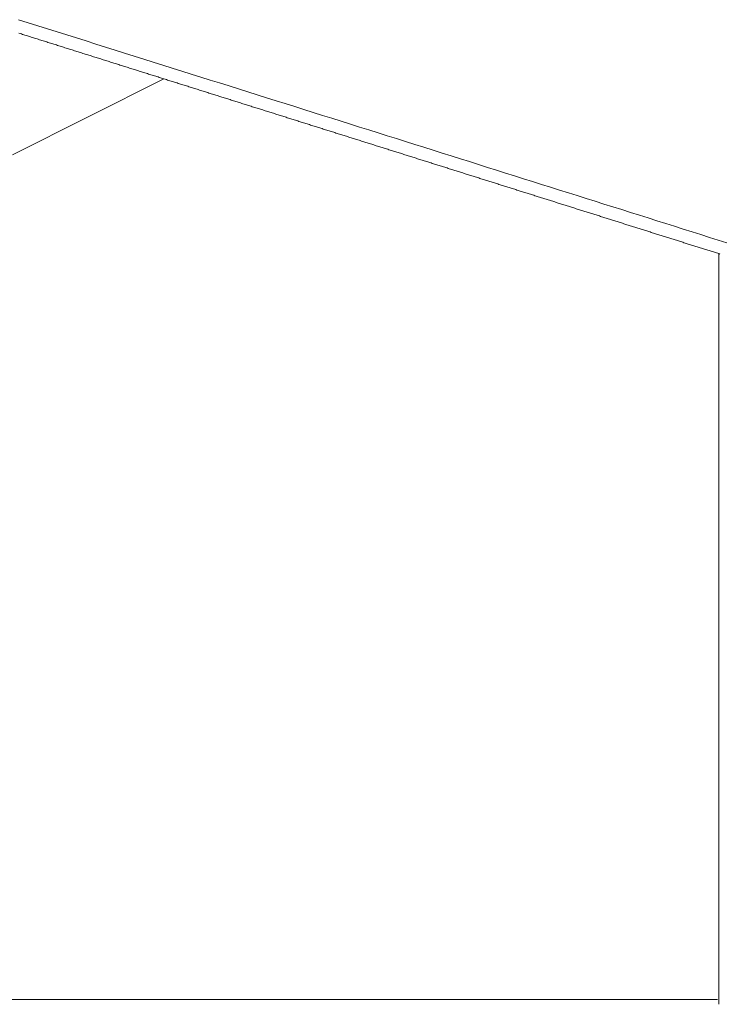
# Model space of a CAD drawing. Units: centimetres. Extents: x 1 to 201, y 0 to 318.
# Drawn here: x 89 to 90, y 313 to 313 of the extents above; entities that cross this region are included whole.
import ezdxf

# ---------------------------------------------------------------- set-up
doc = ezdxf.new("R2010")
doc.units = ezdxf.units.CM
doc.layers.get('0').update_dxf_attribs({"lineweight": 0})

msp = doc.modelspace()

# ---------------------------------------------------------------- linework, layer by layer
for p, q in [((89.48108, 313.26004), (89.48071, 313.26016)), ((89.48145, 313.25993), (89.48108, 313.26004)), ((89.48181, 313.25981), (89.48145, 313.25993)), ((89.48218, 313.2597), (89.48181, 313.25981)), ((89.48254, 313.25958), (89.48218, 313.2597)), ((89.48291, 313.25947), (89.48254, 313.25958)), ((89.48328, 313.25935), (89.48291, 313.25947)), ((89.48364, 313.25924), (89.48328, 313.25935)), ((89.48401, 313.25912), (89.48364, 313.25924)), ((89.48437, 313.25901), (89.48401, 313.25912)), ((89.48474, 313.25889), (89.48437, 313.25901)), ((89.48511, 313.25878), (89.48474, 313.25889)), ((89.48547, 313.25866), (89.48511, 313.25878)), ((89.48584, 313.25855), (89.48547, 313.25866)), ((89.4862, 313.25843), (89.48584, 313.25855)), ((89.48657, 313.25832), (89.4862, 313.25843)), ((89.48693, 313.2582), (89.48657, 313.25832)), ((89.4873, 313.25809), (89.48693, 313.2582)), ((89.48766, 313.25797), (89.4873, 313.25809)), ((89.48803, 313.25786), (89.48766, 313.25797)), ((89.4884, 313.25774), (89.48803, 313.25786)), ((89.48876, 313.25763), (89.4884, 313.25774)), ((89.48913, 313.25751), (89.48876, 313.25763)), ((89.48949, 313.2574), (89.48913, 313.25751)), ((89.48985, 313.25728), (89.48949, 313.2574)), ((89.49022, 313.25717), (89.48985, 313.25728)), ((89.49058, 313.25705), (89.49022, 313.25717)), ((89.49095, 313.25694), (89.49058, 313.25705)), ((89.49131, 313.25682), (89.49095, 313.25694)), ((89.49168, 313.25671), (89.49131, 313.25682)), ((89.49204, 313.2566), (89.49168, 313.25671)), ((89.49241, 313.25648), (89.49204, 313.2566)), ((89.49277, 313.25637), (89.49241, 313.25648)), ((89.49314, 313.25625), (89.49277, 313.25637)), ((89.4935, 313.25614), (89.49314, 313.25625)), ((89.49386, 313.25602), (89.4935, 313.25614)), ((89.49423, 313.25591), (89.49386, 313.25602)), ((89.49459, 313.25579), (89.49423, 313.25591)), ((89.49496, 313.25568), (89.49459, 313.25579)), ((89.49532, 313.25556), (89.49496, 313.25568)), ((89.49568, 313.25545), (89.49532, 313.25556)), ((89.49605, 313.25534), (89.49568, 313.25545)), ((89.49641, 313.25522), (89.49605, 313.25534)), ((89.49678, 313.25511), (89.49641, 313.25522)), ((89.49714, 313.25499), (89.49678, 313.25511)), ((89.4975, 313.25488), (89.49714, 313.25499)), ((89.49787, 313.25476), (89.4975, 313.25488)), ((89.49823, 313.25465), (89.49787, 313.25476)), ((89.49859, 313.25454), (89.49823, 313.25465)), ((89.49896, 313.25442), (89.49859, 313.25454)), ((89.49932, 313.25431), (89.49896, 313.25442)), ((89.49968, 313.25419), (89.49932, 313.25431)), ((89.50004, 313.25408), (89.49968, 313.25419)), ((89.50041, 313.25396), (89.50004, 313.25408)), ((89.50077, 313.25385), (89.50041, 313.25396)), ((89.50113, 313.25374), (89.50077, 313.25385)), ((89.5015, 313.25362), (89.50113, 313.25374)), ((89.50186, 313.25351), (89.5015, 313.25362)), ((89.50222, 313.25339), (89.50186, 313.25351)), ((89.50258, 313.25328), (89.50222, 313.25339)), ((89.50295, 313.25317), (89.50258, 313.25328)), ((89.50331, 313.25305), (89.50295, 313.25317)), ((89.50367, 313.25294), (89.50331, 313.25305)), ((89.50403, 313.25282), (89.50367, 313.25294)), ((89.5044, 313.25271), (89.50403, 313.25282)), ((89.50476, 313.2526), (89.5044, 313.25271)), ((89.50512, 313.25248), (89.50476, 313.2526)), ((89.50548, 313.25237), (89.50512, 313.25248)), ((89.50584, 313.25226), (89.50548, 313.25237)), ((89.50621, 313.25214), (89.50584, 313.25226)), ((89.50657, 313.25203), (89.50621, 313.25214)), ((89.50693, 313.25191), (89.50657, 313.25203)), ((89.50729, 313.2518), (89.50693, 313.25191)), ((89.50765, 313.25169), (89.50729, 313.2518)), ((89.50802, 313.25157), (89.50765, 313.25169)), ((89.50838, 313.25146), (89.50802, 313.25157)), ((89.50874, 313.25135), (89.50838, 313.25146)), ((89.5091, 313.25123), (89.50874, 313.25135)), ((89.50946, 313.25112), (89.5091, 313.25123)), ((89.50982, 313.251), (89.50946, 313.25112)), ((89.51018, 313.25089), (89.50982, 313.251)), ((89.51054, 313.25078), (89.51018, 313.25089)), ((89.51091, 313.25066), (89.51054, 313.25078)), ((89.51127, 313.25055), (89.51091, 313.25066)), ((89.51163, 313.25044), (89.51127, 313.25055)), ((89.51199, 313.25032), (89.51163, 313.25044)), ((89.51235, 313.25021), (89.51199, 313.25032)), ((89.51271, 313.2501), (89.51235, 313.25021)), ((89.51307, 313.24998), (89.51271, 313.2501)), ((89.51343, 313.24987), (89.51307, 313.24998)), ((89.51379, 313.24976), (89.51343, 313.24987)), ((89.51415, 313.24964), (89.51379, 313.24976)), ((89.51451, 313.24953), (89.51415, 313.24964)), ((89.51487, 313.24942), (89.51451, 313.24953)), ((89.51523, 313.2493), (89.51487, 313.24942)), ((89.51559, 313.24919), (89.51523, 313.2493)), ((89.51595, 313.24908), (89.51559, 313.24919)), ((89.51631, 313.24896), (89.51595, 313.24908)), ((89.51667, 313.24885), (89.51631, 313.24896)), ((89.51703, 313.24874), (89.51667, 313.24885)), ((89.51739, 313.24862), (89.51703, 313.24874)), ((89.51775, 313.24851), (89.51739, 313.24862)), ((89.51811, 313.2484), (89.51775, 313.24851)), ((89.51847, 313.24828), (89.51811, 313.2484)), ((89.51883, 313.24817), (89.51847, 313.24828)), ((89.51919, 313.24806), (89.51883, 313.24817)), ((89.51955, 313.24794), (89.51919, 313.24806)), ((89.51991, 313.24783), (89.51955, 313.24794)), ((89.52027, 313.24772), (89.51991, 313.24783)), ((89.52063, 313.2476), (89.52027, 313.24772)), ((89.52099, 313.24749), (89.52063, 313.2476)), ((89.52135, 313.24738), (89.52099, 313.24749)), ((89.52171, 313.24727), (89.52135, 313.24738)), ((89.52207, 313.24715), (89.52171, 313.24727)), ((89.52243, 313.24704), (89.52207, 313.24715)), ((89.52279, 313.24693), (89.52243, 313.24704)), ((89.52314, 313.24681), (89.52279, 313.24693)), ((89.5235, 313.2467), (89.52314, 313.24681)), ((89.52386, 313.24659), (89.5235, 313.2467)), ((89.52422, 313.24648), (89.52386, 313.24659)), ((89.52458, 313.24636), (89.52422, 313.24648)), ((89.52494, 313.24625), (89.52458, 313.24636)), ((89.5253, 313.24614), (89.52494, 313.24625)), ((89.52565, 313.24602), (89.5253, 313.24614)), ((89.52601, 313.24591), (89.52565, 313.24602)), ((89.52637, 313.2458), (89.52601, 313.24591)), ((89.52673, 313.24569), (89.52637, 313.2458)), ((89.52709, 313.24557), (89.52673, 313.24569)), ((89.52745, 313.24546), (89.52709, 313.24557)), ((89.5278, 313.24535), (89.52745, 313.24546)), ((89.52816, 313.24524), (89.5278, 313.24535)), ((89.52852, 313.24512), (89.52816, 313.24524)), ((89.52888, 313.24501), (89.52852, 313.24512)), ((89.52923, 313.2449), (89.52888, 313.24501)), ((89.52959, 313.24479), (89.52923, 313.2449)), ((89.52995, 313.24467), (89.52959, 313.24479)), ((89.53031, 313.24456), (89.52995, 313.24467)), ((89.53067, 313.24445), (89.53031, 313.24456)), ((89.53102, 313.24434), (89.53067, 313.24445)), ((89.53138, 313.24422), (89.53102, 313.24434)), ((89.53174, 313.24411), (89.53138, 313.24422)), ((89.53209, 313.244), (89.53174, 313.24411)), ((89.53245, 313.24389), (89.53209, 313.244)), ((89.53281, 313.24377), (89.53245, 313.24389)), ((89.53317, 313.24366), (89.53281, 313.24377)), ((89.53352, 313.24355), (89.53317, 313.24366)), ((89.53388, 313.24344), (89.53352, 313.24355)), ((89.53424, 313.24332), (89.53388, 313.24344)), ((89.53459, 313.24321), (89.53424, 313.24332)), ((89.53495, 313.2431), (89.53459, 313.24321)), ((89.53531, 313.24299), (89.53495, 313.2431)), ((89.53566, 313.24288), (89.53531, 313.24299)), ((89.53602, 313.24276), (89.53566, 313.24288)), ((89.53638, 313.24265), (89.53602, 313.24276)), ((89.53673, 313.24254), (89.53638, 313.24265)), ((89.53709, 313.24243), (89.53673, 313.24254)), ((89.53745, 313.24232), (89.53709, 313.24243)), ((89.5378, 313.2422), (89.53745, 313.24232)), ((89.53816, 313.24209), (89.5378, 313.2422)), ((89.53851, 313.24198), (89.53816, 313.24209)), ((89.53887, 313.24187), (89.53851, 313.24198)), ((89.53923, 313.24175), (89.53887, 313.24187)), ((89.53958, 313.24164), (89.53923, 313.24175)), ((89.53994, 313.24153), (89.53958, 313.24164)), ((89.54029, 313.24142), (89.53994, 313.24153)), ((89.54065, 313.24131), (89.54029, 313.24142)), ((89.54101, 313.2412), (89.54065, 313.24131)), ((89.54136, 313.24108), (89.54101, 313.2412)), ((89.54172, 313.24097), (89.54136, 313.24108)), ((89.54207, 313.24086), (89.54172, 313.24097)), ((89.54243, 313.24075), (89.54207, 313.24086)), ((89.54278, 313.24064), (89.54243, 313.24075)), ((89.54314, 313.24052), (89.54278, 313.24064)), ((89.54349, 313.24041), (89.54314, 313.24052)), ((89.54385, 313.2403), (89.54349, 313.24041)), ((89.5442, 313.24019), (89.54385, 313.2403)), ((89.54456, 313.24008), (89.5442, 313.24019)), ((89.54491, 313.23997), (89.54456, 313.24008)), ((89.54527, 313.23985), (89.54491, 313.23997)), ((89.54562, 313.23974), (89.54527, 313.23985)), ((89.54598, 313.23963), (89.54562, 313.23974)), ((89.54633, 313.23952), (89.54598, 313.23963)), ((89.54669, 313.23941), (89.54633, 313.23952)), ((89.54704, 313.2393), (89.54669, 313.23941)), ((89.5474, 313.23918), (89.54704, 313.2393)), ((89.54775, 313.23907), (89.5474, 313.23918)), ((89.5481, 313.23896), (89.54775, 313.23907)), ((89.54846, 313.23885), (89.5481, 313.23896)), ((89.54881, 313.23874), (89.54846, 313.23885)), ((89.54917, 313.23863), (89.54881, 313.23874)), ((89.54952, 313.23852), (89.54917, 313.23863)), ((89.54988, 313.2384), (89.54952, 313.23852)), ((89.55023, 313.23829), (89.54988, 313.2384)), ((89.55058, 313.23818), (89.55023, 313.23829)), ((89.55094, 313.23807), (89.55058, 313.23818)), ((89.55129, 313.23796), (89.55094, 313.23807)), ((89.55164, 313.23785), (89.55129, 313.23796)), ((89.552, 313.23774), (89.55164, 313.23785)), ((89.55235, 313.23763), (89.552, 313.23774)), ((89.55271, 313.23751), (89.55235, 313.23763)), ((89.55306, 313.2374), (89.55271, 313.23751)), ((89.55341, 313.23729), (89.55306, 313.2374)), ((89.55377, 313.23718), (89.55341, 313.23729)), ((89.55412, 313.23707), (89.55377, 313.23718)), ((89.55447, 313.23696), (89.55412, 313.23707)), ((89.55483, 313.23685), (89.55447, 313.23696)), ((89.55518, 313.23674), (89.55483, 313.23685)), ((89.55553, 313.23662), (89.55518, 313.23674)), ((89.55588, 313.23651), (89.55553, 313.23662)), ((89.55624, 313.2364), (89.55588, 313.23651)), ((89.55659, 313.23629), (89.55624, 313.2364)), ((89.55694, 313.23618), (89.55659, 313.23629)), ((89.5573, 313.23607), (89.55694, 313.23618)), ((89.55765, 313.23596), (89.5573, 313.23607)), ((89.558, 313.23585), (89.55765, 313.23596)), ((89.55835, 313.23574), (89.558, 313.23585)), ((89.55871, 313.23563), (89.55835, 313.23574)), ((89.55906, 313.23552), (89.55871, 313.23563)), ((89.55941, 313.2354), (89.55906, 313.23552)), ((89.55976, 313.23529), (89.55941, 313.2354)), ((89.56011, 313.23518), (89.55976, 313.23529)), ((89.56047, 313.23507), (89.56011, 313.23518)), ((89.56082, 313.23496), (89.56047, 313.23507)), ((89.56117, 313.23485), (89.56082, 313.23496)), ((89.56152, 313.23474), (89.56117, 313.23485)), ((89.56187, 313.23463), (89.56152, 313.23474)), ((89.56223, 313.23452), (89.56187, 313.23463)), ((89.56258, 313.23441), (89.56223, 313.23452)), ((89.56293, 313.2343), (89.56258, 313.23441)), ((89.56328, 313.23419), (89.56293, 313.2343)), ((89.56363, 313.23408), (89.56328, 313.23419)), ((89.56398, 313.23396), (89.56363, 313.23408)), ((89.56434, 313.23385), (89.56398, 313.23396)), ((89.56469, 313.23374), (89.56434, 313.23385)), ((89.56504, 313.23363), (89.56469, 313.23374)), ((89.56539, 313.23352), (89.56504, 313.23363)), ((89.56574, 313.23341), (89.56539, 313.23352)), ((89.56609, 313.2333), (89.56574, 313.23341)), ((89.56644, 313.23319), (89.56609, 313.2333)), ((89.56679, 313.23308), (89.56644, 313.23319)), ((89.56714, 313.23297), (89.56679, 313.23308)), ((89.5675, 313.23286), (89.56714, 313.23297)), ((89.56785, 313.23275), (89.5675, 313.23286)), ((89.5682, 313.23264), (89.56785, 313.23275)), ((89.56855, 313.23253), (89.5682, 313.23264)), ((89.5689, 313.23242), (89.56855, 313.23253)), ((89.56925, 313.23231), (89.5689, 313.23242)), ((89.5696, 313.2322), (89.56925, 313.23231)), ((89.56995, 313.23209), (89.5696, 313.2322)), ((89.5703, 313.23198), (89.56995, 313.23209)), ((89.57065, 313.23187), (89.5703, 313.23198)), ((89.571, 313.23176), (89.57065, 313.23187)), ((89.57135, 313.23165), (89.571, 313.23176)), ((89.5717, 313.23154), (89.57135, 313.23165)), ((89.57205, 313.23143), (89.5717, 313.23154)), ((89.5724, 313.23132), (89.57205, 313.23143)), ((89.57275, 313.23121), (89.5724, 313.23132)), ((89.5731, 313.2311), (89.57275, 313.23121)), ((89.57345, 313.23099), (89.5731, 313.2311)), ((89.5738, 313.23088), (89.57345, 313.23099)), ((89.57415, 313.23077), (89.5738, 313.23088)), ((89.5745, 313.23066), (89.57415, 313.23077)), ((89.57485, 313.23055), (89.5745, 313.23066)), ((89.5752, 313.23044), (89.57485, 313.23055)), ((89.57555, 313.23033), (89.5752, 313.23044)), ((89.5759, 313.23022), (89.57555, 313.23033)), ((89.57625, 313.23011), (89.5759, 313.23022)), ((89.57659, 313.23), (89.57625, 313.23011)), ((89.57694, 313.22989), (89.57659, 313.23)), ((89.57729, 313.22978), (89.57694, 313.22989)), ((89.57764, 313.22967), (89.57729, 313.22978)), ((89.57799, 313.22956), (89.57764, 313.22967)), ((89.57834, 313.22945), (89.57799, 313.22956)), ((89.57869, 313.22934), (89.57834, 313.22945)), ((89.57904, 313.22923), (89.57869, 313.22934)), ((89.57939, 313.22912), (89.57904, 313.22923)), ((89.57973, 313.22901), (89.57939, 313.22912)), ((89.58008, 313.2289), (89.57973, 313.22901)), ((89.58043, 313.22879), (89.58008, 313.2289)), ((89.58078, 313.22868), (89.58043, 313.22879)), ((89.58113, 313.22857), (89.58078, 313.22868)), ((89.58148, 313.22846), (89.58113, 313.22857)), ((89.58182, 313.22835), (89.58148, 313.22846)), ((89.58217, 313.22824), (89.58182, 313.22835)), ((89.58252, 313.22813), (89.58217, 313.22824)), ((89.58287, 313.22802), (89.58252, 313.22813)), ((89.58322, 313.22791), (89.58287, 313.22802)), ((89.58356, 313.2278), (89.58322, 313.22791)), ((89.58391, 313.22769), (89.58356, 313.2278)), ((89.58426, 313.22758), (89.58391, 313.22769)), ((89.58461, 313.22747), (89.58426, 313.22758)), ((89.58496, 313.22736), (89.58461, 313.22747)), ((89.5853, 313.22726), (89.58496, 313.22736)), ((89.58565, 313.22715), (89.5853, 313.22726)), ((89.586, 313.22704), (89.58565, 313.22715)), ((89.58635, 313.22693), (89.586, 313.22704)), ((89.58669, 313.22682), (89.58635, 313.22693)), ((89.58704, 313.22671), (89.58669, 313.22682)), ((89.58739, 313.2266), (89.58704, 313.22671)), ((89.58773, 313.22649), (89.58739, 313.2266)), ((89.58808, 313.22638), (89.58773, 313.22649)), ((89.58843, 313.22627), (89.58808, 313.22638)), ((89.58878, 313.22616), (89.58843, 313.22627)), ((89.58912, 313.22605), (89.58878, 313.22616)), ((89.58947, 313.22594), (89.58912, 313.22605)), ((89.58982, 313.22583), (89.58947, 313.22594)), ((89.59016, 313.22573), (89.58982, 313.22583)), ((89.59051, 313.22562), (89.59016, 313.22573)), ((89.59086, 313.22551), (89.59051, 313.22562)), ((89.5912, 313.2254), (89.59086, 313.22551)), ((89.59155, 313.22529), (89.5912, 313.2254)), ((89.5919, 313.22518), (89.59155, 313.22529)), ((89.59224, 313.22507), (89.5919, 313.22518)), ((89.59259, 313.22496), (89.59224, 313.22507)), ((89.59293, 313.22485), (89.59259, 313.22496)), ((89.59328, 313.22474), (89.59293, 313.22485)), ((89.59363, 313.22463), (89.59328, 313.22474)), ((89.59397, 313.22453), (89.59363, 313.22463)), ((89.59432, 313.22442), (89.59397, 313.22453)), ((89.59466, 313.22431), (89.59432, 313.22442)), ((89.59501, 313.2242), (89.59466, 313.22431)), ((89.59536, 313.22409), (89.59501, 313.2242)), ((89.5957, 313.22398), (89.59536, 313.22409)), ((89.59605, 313.22387), (89.5957, 313.22398)), ((89.59639, 313.22376), (89.59605, 313.22387)), ((89.59674, 313.22366), (89.59639, 313.22376)), ((89.59708, 313.22355), (89.59674, 313.22366)), ((89.59743, 313.22344), (89.59708, 313.22355)), ((89.59777, 313.22333), (89.59743, 313.22344)), ((89.59812, 313.22322), (89.59777, 313.22333)), ((89.59846, 313.22311), (89.59812, 313.22322)), ((89.59881, 313.223), (89.59846, 313.22311)), ((89.59916, 313.22289), (89.59881, 313.223)), ((89.5995, 313.22279), (89.59916, 313.22289)), ((89.59985, 313.22268), (89.5995, 313.22279)), ((89.60019, 313.22257), (89.59985, 313.22268)), ((89.60053, 313.22246), (89.60019, 313.22257)), ((89.60088, 313.22235), (89.60053, 313.22246)), ((89.60122, 313.22224), (89.60088, 313.22235)), ((89.60157, 313.22213), (89.60122, 313.22224)), ((89.60191, 313.22203), (89.60157, 313.22213)), ((89.60226, 313.22192), (89.60191, 313.22203)), ((89.6026, 313.22181), (89.60226, 313.22192)), ((89.60295, 313.2217), (89.6026, 313.22181)), ((89.60329, 313.22159), (89.60295, 313.2217)), ((89.60364, 313.22148), (89.60329, 313.22159)), ((89.60398, 313.22138), (89.60364, 313.22148)), ((89.60432, 313.22127), (89.60398, 313.22138)), ((89.60467, 313.22116), (89.60432, 313.22127)), ((89.60501, 313.22105), (89.60467, 313.22116)), ((89.60536, 313.22094), (89.60501, 313.22105)), ((89.6057, 313.22083), (89.60536, 313.22094)), ((89.60604, 313.22073), (89.6057, 313.22083)), ((89.60639, 313.22062), (89.60604, 313.22073)), ((89.60673, 313.22051), (89.60639, 313.22062)), ((89.60707, 313.2204), (89.60673, 313.22051)), ((89.60742, 313.22029), (89.60707, 313.2204)), ((89.60776, 313.22018), (89.60742, 313.22029)), ((89.6081, 313.22008), (89.60776, 313.22018)), ((89.60845, 313.21997), (89.6081, 313.22008)), ((89.60879, 313.21986), (89.60845, 313.21997)), ((89.60913, 313.21975), (89.60879, 313.21986)), ((89.60948, 313.21964), (89.60913, 313.21975)), ((89.60982, 313.21954), (89.60948, 313.21964)), ((89.61016, 313.21943), (89.60982, 313.21954)), ((89.61051, 313.21932), (89.61016, 313.21943)), ((89.61085, 313.21921), (89.61051, 313.21932)), ((89.61119, 313.2191), (89.61085, 313.21921)), ((89.61154, 313.219), (89.61119, 313.2191)), ((89.61188, 313.21889), (89.61154, 313.219)), ((89.61222, 313.21878), (89.61188, 313.21889)), ((89.61256, 313.21867), (89.61222, 313.21878)), ((89.61291, 313.21856), (89.61256, 313.21867)), ((89.61325, 313.21846), (89.61291, 313.21856)), ((89.61359, 313.21835), (89.61325, 313.21846)), ((89.61393, 313.21824), (89.61359, 313.21835)), ((89.61428, 313.21813), (89.61393, 313.21824)), ((89.61462, 313.21803), (89.61428, 313.21813)), ((89.61496, 313.21792), (89.61462, 313.21803)), ((89.6153, 313.21781), (89.61496, 313.21792)), ((89.61564, 313.2177), (89.6153, 313.21781)), ((89.61599, 313.21759), (89.61564, 313.2177)), ((89.61633, 313.21749), (89.61599, 313.21759)), ((89.61667, 313.21738), (89.61633, 313.21749)), ((89.61701, 313.21727), (89.61667, 313.21738)), ((89.61735, 313.21716), (89.61701, 313.21727)), ((89.61769, 313.21706), (89.61735, 313.21716)), ((89.61804, 313.21695), (89.61769, 313.21706)), ((89.61838, 313.21684), (89.61804, 313.21695)), ((89.61872, 313.21673), (89.61838, 313.21684)), ((89.61906, 313.21663), (89.61872, 313.21673)), ((89.6194, 313.21652), (89.61906, 313.21663)), ((89.61974, 313.21641), (89.6194, 313.21652)), ((89.62008, 313.2163), (89.61974, 313.21641)), ((89.62043, 313.2162), (89.62008, 313.2163)), ((89.62077, 313.21609), (89.62043, 313.2162)), ((89.62111, 313.21598), (89.62077, 313.21609)), ((89.62145, 313.21587), (89.62111, 313.21598)), ((89.62179, 313.21577), (89.62145, 313.21587)), ((89.62213, 313.21566), (89.62179, 313.21577)), ((89.62247, 313.21555), (89.62213, 313.21566)), ((89.62281, 313.21545), (89.62247, 313.21555)), ((89.62315, 313.21534), (89.62281, 313.21545)), ((89.62349, 313.21523), (89.62315, 313.21534)), ((89.62383, 313.21512), (89.62349, 313.21523)), ((89.62417, 313.21502), (89.62383, 313.21512)), ((89.62452, 313.21491), (89.62417, 313.21502)), ((89.62486, 313.2148), (89.62452, 313.21491)), ((89.6252, 313.21469), (89.62486, 313.2148)), ((89.62554, 313.21459), (89.6252, 313.21469)), ((89.62588, 313.21448), (89.62554, 313.21459)), ((89.62622, 313.21437), (89.62588, 313.21448)), ((89.62656, 313.21427), (89.62622, 313.21437)), ((89.6269, 313.21416), (89.62656, 313.21427)), ((89.62724, 313.21405), (89.6269, 313.21416)), ((89.62758, 313.21394), (89.62724, 313.21405)), ((89.62792, 313.21384), (89.62758, 313.21394)), ((89.62826, 313.21373), (89.62792, 313.21384)), ((89.6286, 313.21362), (89.62826, 313.21373)), ((89.62893, 313.21352), (89.6286, 313.21362)), ((89.62927, 313.21341), (89.62893, 313.21352)), ((89.62961, 313.2133), (89.62927, 313.21341)), ((89.62995, 313.2132), (89.62961, 313.2133)), ((89.63029, 313.21309), (89.62995, 313.2132)), ((89.63063, 313.21298), (89.63029, 313.21309)), ((89.63097, 313.21288), (89.63063, 313.21298)), ((89.63131, 313.21277), (89.63097, 313.21288)), ((89.63165, 313.21266), (89.63131, 313.21277)), ((89.63199, 313.21256), (89.63165, 313.21266)), ((89.63233, 313.21245), (89.63199, 313.21256)), ((89.63267, 313.21234), (89.63233, 313.21245)), ((89.63301, 313.21223), (89.63267, 313.21234)), ((89.63334, 313.21213), (89.63301, 313.21223)), ((89.63368, 313.21202), (89.63334, 313.21213)), ((89.63402, 313.21191), (89.63368, 313.21202)), ((89.63436, 313.21181), (89.63402, 313.21191)), ((89.6347, 313.2117), (89.63436, 313.21181)), ((89.63504, 313.21159), (89.6347, 313.2117)), ((89.63538, 313.21149), (89.63504, 313.21159)), ((89.63571, 313.21138), (89.63538, 313.21149)), ((89.63605, 313.21128), (89.63571, 313.21138)), ((89.63639, 313.21117), (89.63605, 313.21128)), ((89.63673, 313.21106), (89.63639, 313.21117)), ((89.63707, 313.21096), (89.63673, 313.21106)), ((89.6374, 313.21085), (89.63707, 313.21096)), ((89.63774, 313.21074), (89.6374, 313.21085)), ((89.63808, 313.21064), (89.63774, 313.21074)), ((89.63842, 313.21053), (89.63808, 313.21064)), ((89.63876, 313.21042), (89.63842, 313.21053)), ((89.63909, 313.21032), (89.63876, 313.21042)), ((89.63943, 313.21021), (89.63909, 313.21032)), ((89.63977, 313.2101), (89.63943, 313.21021)), ((89.64011, 313.21), (89.63977, 313.2101)), ((89.64044, 313.20989), (89.64011, 313.21)), ((89.64078, 313.20979), (89.64044, 313.20989)), ((89.64112, 313.20968), (89.64078, 313.20979)), ((89.64146, 313.20957), (89.64112, 313.20968)), ((89.64179, 313.20947), (89.64146, 313.20957)), ((89.64213, 313.20936), (89.64179, 313.20947)), ((89.64247, 313.20925), (89.64213, 313.20936)), ((89.64281, 313.20915), (89.64247, 313.20925)), ((89.64314, 313.20904), (89.64281, 313.20915)), ((89.64348, 313.20894), (89.64314, 313.20904)), ((89.64382, 313.20883), (89.64348, 313.20894)), ((89.64415, 313.20872), (89.64382, 313.20883)), ((89.64449, 313.20862), (89.64415, 313.20872)), ((89.64483, 313.20851), (89.64449, 313.20862)), ((89.64516, 313.20841), (89.64483, 313.20851)), ((89.6455, 313.2083), (89.64516, 313.20841)), ((89.64584, 313.20819), (89.6455, 313.2083)), ((89.64617, 313.20809), (89.64584, 313.20819)), ((89.64651, 313.20798), (89.64617, 313.20809)), ((89.64685, 313.20788), (89.64651, 313.20798)), ((89.64718, 313.20777), (89.64685, 313.20788)), ((89.64752, 313.20766), (89.64718, 313.20777)), ((89.64785, 313.20756), (89.64752, 313.20766)), ((89.64819, 313.20745), (89.64785, 313.20756)), ((89.64853, 313.20735), (89.64819, 313.20745)), ((89.64886, 313.20724), (89.64853, 313.20735)), ((89.6492, 313.20713), (89.64886, 313.20724)), ((89.64953, 313.20703), (89.6492, 313.20713)), ((89.64987, 313.20692), (89.64953, 313.20703)), ((89.6502, 313.20682), (89.64987, 313.20692)), ((89.65054, 313.20671), (89.6502, 313.20682)), ((89.65088, 313.20661), (89.65054, 313.20671)), ((89.65121, 313.2065), (89.65088, 313.20661)), ((89.65155, 313.20639), (89.65121, 313.2065)), ((89.65188, 313.20629), (89.65155, 313.20639)), ((89.65222, 313.20618), (89.65188, 313.20629)), ((89.65255, 313.20608), (89.65222, 313.20618)), ((89.65289, 313.20597), (89.65255, 313.20608)), ((89.65322, 313.20587), (89.65289, 313.20597)), ((89.65356, 313.20576), (89.65322, 313.20587)), ((89.65389, 313.20565), (89.65356, 313.20576)), ((89.65423, 313.20555), (89.65389, 313.20565)), ((89.65456, 313.20544), (89.65423, 313.20555)), ((89.6549, 313.20534), (89.65456, 313.20544)), ((89.65523, 313.20523), (89.6549, 313.20534)), ((89.65557, 313.20513), (89.65523, 313.20523)), ((89.6559, 313.20502), (89.65557, 313.20513)), ((89.65624, 313.20492), (89.6559, 313.20502)), ((89.65657, 313.20481), (89.65624, 313.20492)), ((89.65691, 313.20471), (89.65657, 313.20481)), ((89.65724, 313.2046), (89.65691, 313.20471)), ((89.65757, 313.20449), (89.65724, 313.2046)), ((89.65791, 313.20439), (89.65757, 313.20449)), ((89.65824, 313.20428), (89.65791, 313.20439)), ((89.65858, 313.20418), (89.65824, 313.20428)), ((89.65891, 313.20407), (89.65858, 313.20418)), ((89.65925, 313.20397), (89.65891, 313.20407)), ((89.65958, 313.20386), (89.65925, 313.20397)), ((89.65991, 313.20376), (89.65958, 313.20386)), ((89.66025, 313.20365), (89.65991, 313.20376)), ((89.66058, 313.20355), (89.66025, 313.20365)), ((89.66091, 313.20344), (89.66058, 313.20355)), ((89.66125, 313.20334), (89.66091, 313.20344)), ((89.66158, 313.20323), (89.66125, 313.20334)), ((89.66192, 313.20313), (89.66158, 313.20323)), ((89.66225, 313.20302), (89.66192, 313.20313)), ((89.66258, 313.20292), (89.66225, 313.20302)), ((89.66292, 313.20281), (89.66258, 313.20292)), ((89.66325, 313.20271), (89.66292, 313.20281)), ((89.66358, 313.2026), (89.66325, 313.20271)), ((89.66392, 313.2025), (89.66358, 313.2026)), ((89.66425, 313.20239), (89.66392, 313.2025)), ((89.66458, 313.20229), (89.66425, 313.20239)), ((89.66491, 313.20218), (89.66458, 313.20229)), ((89.66525, 313.20208), (89.66491, 313.20218)), ((89.66558, 313.20197), (89.66525, 313.20208)), ((89.66591, 313.20187), (89.66558, 313.20197)), ((89.66625, 313.20176), (89.66591, 313.20187)), ((89.66658, 313.20166), (89.66625, 313.20176)), ((89.66691, 313.20155), (89.66658, 313.20166)), ((89.66724, 313.20145), (89.66691, 313.20155)), ((89.66758, 313.20134), (89.66724, 313.20145)), ((89.66791, 313.20124), (89.66758, 313.20134)), ((89.66824, 313.20113), (89.66791, 313.20124)), ((89.66857, 313.20103), (89.66824, 313.20113)), ((89.66891, 313.20092), (89.66857, 313.20103)), ((89.66924, 313.20082), (89.66891, 313.20092)), ((89.66957, 313.20071), (89.66924, 313.20082)), ((89.6699, 313.20061), (89.66957, 313.20071)), ((89.67023, 313.20051), (89.6699, 313.20061)), ((89.67057, 313.2004), (89.67023, 313.20051)), ((89.6709, 313.2003), (89.67057, 313.2004)), ((89.67123, 313.20019), (89.6709, 313.2003)), ((89.67156, 313.20009), (89.67123, 313.20019)), ((89.67189, 313.19998), (89.67156, 313.20009)), ((89.67222, 313.19988), (89.67189, 313.19998)), ((89.67256, 313.19977), (89.67222, 313.19988)), ((89.67289, 313.19967), (89.67256, 313.19977)), ((89.67322, 313.19956), (89.67289, 313.19967)), ((89.67355, 313.19946), (89.67322, 313.19956)), ((89.67388, 313.19936), (89.67355, 313.19946)), ((89.67421, 313.19925), (89.67388, 313.19936)), ((89.67454, 313.19915), (89.67421, 313.19925)), ((89.67488, 313.19904), (89.67454, 313.19915)), ((89.67521, 313.19894), (89.67488, 313.19904)), ((89.67554, 313.19883), (89.67521, 313.19894)), ((89.67587, 313.19873), (89.67554, 313.19883)), ((89.6762, 313.19862), (89.67587, 313.19873)), ((89.67653, 313.19852), (89.6762, 313.19862)), ((89.67686, 313.19842), (89.67653, 313.19852)), ((89.67719, 313.19831), (89.67686, 313.19842)), ((89.67752, 313.19821), (89.67719, 313.19831)), ((89.67785, 313.1981), (89.67752, 313.19821)), ((89.67818, 313.198), (89.67785, 313.1981)), ((89.67851, 313.1979), (89.67818, 313.198)), ((89.67884, 313.19779), (89.67851, 313.1979)), ((89.67918, 313.19769), (89.67884, 313.19779)), ((89.67951, 313.19758), (89.67918, 313.19769)), ((89.67984, 313.19748), (89.67951, 313.19758)), ((89.68017, 313.19737), (89.67984, 313.19748)), ((89.6805, 313.19727), (89.68017, 313.19737)), ((89.68083, 313.19717), (89.6805, 313.19727)), ((89.68116, 313.19706), (89.68083, 313.19717)), ((89.68149, 313.19696), (89.68116, 313.19706)), ((89.68182, 313.19685), (89.68149, 313.19696)), ((89.68215, 313.19675), (89.68182, 313.19685)), ((89.68248, 313.19665), (89.68215, 313.19675)), ((89.6828, 313.19654), (89.68248, 313.19665)), ((89.68313, 313.19644), (89.6828, 313.19654)), ((89.68346, 313.19634), (89.68313, 313.19644)), ((89.68379, 313.19623), (89.68346, 313.19634)), ((89.68412, 313.19613), (89.68379, 313.19623)), ((89.68445, 313.19602), (89.68412, 313.19613)), ((89.68478, 313.19592), (89.68445, 313.19602)), ((89.68511, 313.19582), (89.68478, 313.19592)), ((89.68544, 313.19571), (89.68511, 313.19582)), ((89.68577, 313.19561), (89.68544, 313.19571)), ((89.6861, 313.1955), (89.68577, 313.19561)), ((89.68643, 313.1954), (89.6861, 313.1955)), ((89.68676, 313.1953), (89.68643, 313.1954)), ((89.68709, 313.19519), (89.68676, 313.1953)), ((89.68741, 313.19509), (89.68709, 313.19519)), ((89.68774, 313.19499), (89.68741, 313.19509)), ((89.68807, 313.19488), (89.68774, 313.19499)), ((89.6884, 313.19478), (89.68807, 313.19488)), ((89.68873, 313.19468), (89.6884, 313.19478)), ((89.68906, 313.19457), (89.68873, 313.19468)), ((89.68939, 313.19447), (89.68906, 313.19457)), ((89.68971, 313.19436), (89.68939, 313.19447)), ((89.69004, 313.19426), (89.68971, 313.19436)), ((89.69037, 313.19416), (89.69004, 313.19426)), ((89.6907, 313.19405), (89.69037, 313.19416)), ((89.69103, 313.19395), (89.6907, 313.19405)), ((89.69136, 313.19385), (89.69103, 313.19395)), ((89.69168, 313.19374), (89.69136, 313.19385)), ((89.69201, 313.19364), (89.69168, 313.19374)), ((89.69234, 313.19354), (89.69201, 313.19364)), ((89.69267, 313.19343), (89.69234, 313.19354))]:
    msp.add_line(p, q)
at = {"linetype": 'Continuous'}
for p, q in [((89.47875, 313.22345), (89.52458, 313.24636)), ((89.69232, 312.96667), (89.69232, 313.19354)), ((89.17936, 312.96811), (89.69192, 312.96811))]:
    msp.add_line(p, q, dxfattribs=at)
msp.add_lwpolyline([(89.6948, 313.19682), (89.69217, 313.19764), (89.68954, 313.19847), (89.6869, 313.19931), (89.68426, 313.20014), (89.68161, 313.20097), (89.67896, 313.20181), (89.67631, 313.20264), (89.67365, 313.20348), (89.67099, 313.20432), (89.66833, 313.20516), (89.66566, 313.206), (89.66298, 313.20684), (89.66031, 313.20769), (89.65763, 313.20853), (89.65494, 313.20938), (89.65225, 313.21022), (89.64956, 313.21107), (89.64686, 313.21192), (89.64416, 313.21277), (89.64146, 313.21363), (89.63875, 313.21448), (89.63604, 313.21533), (89.63332, 313.21619), (89.6306, 313.21705), (89.62787, 313.2179), (89.62515, 313.21876), (89.62241, 313.21962), (89.61968, 313.22049), (89.61694, 313.22135), (89.61419, 313.22221), (89.61144, 313.22308), (89.60869, 313.22394), (89.60593, 313.22481), (89.60317, 313.22568), (89.60041, 313.22655), (89.59764, 313.22742), (89.59487, 313.2283), (89.59209, 313.22917), (89.58931, 313.23005), (89.58652, 313.23092), (89.58373, 313.2318), (89.58094, 313.23268), (89.57814, 313.23356), (89.57534, 313.23444), (89.57254, 313.23532), (89.56973, 313.23621), (89.56691, 313.23709), (89.5641, 313.23798), (89.56127, 313.23887), (89.55845, 313.23976), (89.55562, 313.24065), (89.55278, 313.24154), (89.54995, 313.24243), (89.5471, 313.24333), (89.54426, 313.24422), (89.54141, 313.24512), (89.53855, 313.24602), (89.53569, 313.24692), (89.53283, 313.24782), (89.52996, 313.24872), (89.52709, 313.24962), (89.52422, 313.25053), (89.52134, 313.25143), (89.51845, 313.25234), (89.51557, 313.25325), (89.51267, 313.25416), (89.50978, 313.25507), (89.50688, 313.25598), (89.50397, 313.25689), (89.50106, 313.25781), (89.49815, 313.25872), (89.49523, 313.25964), (89.49231, 313.26056), (89.48939, 313.26148), (89.48646, 313.2624), (89.48352, 313.26332), (89.48058, 313.26425)])

doc.saveas('drawing.dxf')
